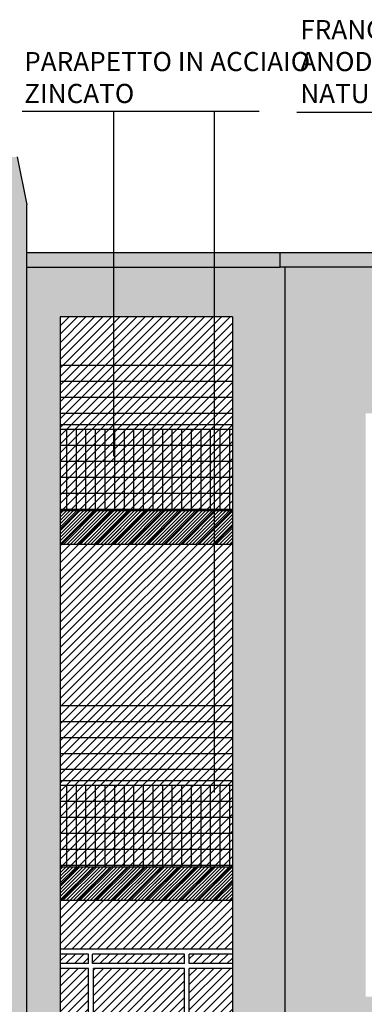
# Model space of a CAD drawing. Extents: x -2031 to 539, y -3589 to 885.
# Drawn here: x 187 to 191, y -2086 to -2076 of the extents above; entities that cross this region are included whole.
import ezdxf

# ---------------------------------------------------------------- set-up
doc = ezdxf.new("R2010")
doc.units = 0
doc.header["$MEASUREMENT"] = 0
for name, color, linetype in [('0.05', 10, 'Continuous'), ('0.10', 3, 'Continuous'), ('0.15', 5, 'Continuous'), ('0.20', 8, 'Continuous'), ('Colore grigio 254', 254, 'Continuous'), ('Materiali', 3, 'Continuous'), ('Retini', 10, 'Continuous')]:
    doc.layers.add(name, color=color, linetype=linetype)
doc.layers.add('Colore beige 53 ex rosso 14', color=7, linetype='Continuous', true_color=0xebe2d1)
doc.styles.add('ARIAL04', font='arial.ttf', dxfattribs={"height": 0.4})
pattern_1 = [(45, (0, 0), (-0.0441941738, 0.0441941738), [])]

msp = doc.modelspace()

# ---------------------------------------------------------------- hatches: boundary and pattern name
at = {"layer": 'Colore beige 53 ex rosso 14'}
for points in [[(187.2462, -2078.1585), (187.2462, -2086.2785), (187.595, -2086.2785), (187.595, -2078.6785), (189.3908, -2078.6785), (189.3908, -2086.2785), (189.9408, -2086.2785), (189.9408, -2078.1585), (189.8908, -2078.1585)], [(197.398, -2078.1585), (189.9408, -2078.1585), (189.9408, -2079.6853), (190.7808, -2079.6853), (193.5508, -2079.6853), (194.3308, -2079.6853), (197.0408, -2079.6853), (197.398, -2079.6853), (197.398, -2078.9585)], [(197.398, -2086.2785), (197.398, -2085.7715), (190.7808, -2085.7715), (190.7808, -2082.6855), (190.7808, -2079.6853), (189.9408, -2079.6853), (189.9408, -2086.2785)]]:
    msp.add_hatch(color=256, dxfattribs=at).paths.add_polyline_path(points)
at = {"layer": 'Colore grigio 254'}
for points in [[(187.2462, -2077.5085), (187.1462, -2077.0085), (186.8462, -2077.0085), (186.7462, -2077.5085), (186.7462, -2086.2785), (186.8454, -2086.2785), (187.2462, -2086.2785)], [(189.8908, -2078.1585), (189.8908, -2078.0085), (187.2462, -2078.0085), (187.2462, -2078.1585)], [(189.8908, -2078.0085), (189.8908, -2078.1585), (197.398, -2078.1585), (197.398, -2078.0085)]]:
    msp.add_hatch(color=256, dxfattribs=at).paths.add_polyline_path(points)
h = msp.add_hatch(dxfattribs=at)
h.set_pattern_fill('ANSI31', color=256, scale=0.2, style=0)
h.paths.add_polyline_path([(184.9856, -2084.4235), (184.8573, -2084.4235), (184.8573, -2084.7735), (184.9856, -2084.7735)])
h.paths.add_polyline_path([(189.3908, -2084.4201), (187.595, -2084.4201), (187.595, -2084.7701), (189.3908, -2084.7701)])
h.paths.add_polyline_path([(189.3908, -2080.7035), (187.595, -2080.7035), (187.595, -2081.0535), (189.3908, -2081.0535)])
at = {"layer": 'Retini'}
h = msp.add_hatch(dxfattribs=at)
h.set_pattern_fill('LINE,_O', color=256, scale=0.5, angle=45)
h.set_pattern_definition(pattern_1)
h.paths.add_polyline_path([(189.3908, -2085.2785), (187.595, -2085.2785), (187.595, -2078.6785), (189.3908, -2078.6785)])
h = msp.add_hatch(dxfattribs=at)
h.set_pattern_fill('LINE,_O', color=256, scale=0.5, angle=45)
h.set_pattern_definition(pattern_1)
h.paths.add_polyline_path([(187.8908, -2085.3285), (187.595, -2085.3285), (187.595, -2085.4285), (187.8908, -2085.4285)])
h.paths.add_polyline_path([(187.8908, -2085.4785), (187.595, -2085.4785), (187.595, -2086.1785), (187.8908, -2086.1785)])
h.paths.add_polyline_path([(187.8908, -2086.2285), (187.595, -2086.2285), (187.595, -2086.2785), (187.8908, -2086.2785)])
h.paths.add_polyline_path([(188.8908, -2086.2285), (187.9408, -2086.2285), (187.9408, -2086.2785), (188.8908, -2086.2785)])
h.paths.add_polyline_path([(189.3908, -2086.2285), (188.9408, -2086.2285), (188.9408, -2086.2785), (189.3908, -2086.2785)])
h.paths.add_polyline_path([(189.3908, -2085.4785), (188.9408, -2085.4785), (188.9408, -2086.1785), (189.3908, -2086.1785)])
h.paths.add_polyline_path([(189.3908, -2085.3285), (188.9408, -2085.3285), (188.9408, -2085.4285), (189.3908, -2085.4285)])
h.paths.add_polyline_path([(188.8908, -2085.3285), (187.9328, -2085.3285), (187.9328, -2085.4285), (188.8908, -2085.4285)])
h.paths.add_polyline_path([(188.8908, -2085.4785), (187.9408, -2085.4785), (187.9408, -2086.1785), (188.8908, -2086.1785)])

# ---------------------------------------------------------------- linework, layer by layer
at = {"layer": '0.05'}
for p, q in [((187.595, -2079.1835), (189.3908, -2079.1835)), ((187.595, -2079.3501), (189.3908, -2079.3501)), ((187.595, -2079.5168), (189.3908, -2079.5168)), ((187.595, -2079.6835), (189.3908, -2079.6835)), ((187.595, -2080.0168), (189.3908, -2080.0168)), ((187.595, -2080.1835), (189.3908, -2080.1835)), ((187.595, -2080.3501), (189.3908, -2080.3501)), ((187.595, -2080.5168), (189.3908, -2080.5168)), ((187.595, -2080.6835), (189.3908, -2080.6835)), ((187.595, -2082.7335), (189.3908, -2082.7335)), ((187.595, -2082.9001), (189.3908, -2082.9001)), ((187.595, -2083.0668), (189.3908, -2083.0668)), ((187.595, -2083.2335), (189.3908, -2083.2335)), ((187.595, -2083.4001), (189.3908, -2083.4001)), ((187.595, -2083.7335), (189.3908, -2083.7335)), ((187.595, -2083.9001), (189.3908, -2083.9001)), ((187.595, -2084.0668), (189.3908, -2084.0668)), ((187.595, -2084.2335), (189.3908, -2084.2335)), ((187.595, -2084.4001), (189.3908, -2084.4001)), ((189.3908, -2085.2785, -0.0484), (187.595, -2085.2785, -0.0484)), ((187.8908, -2085.3285, -0.0484), (187.595, -2085.3285, -0.0484)), ((187.8908, -2085.4285), (187.8908, -2085.3285)), ((188.8908, -2085.3285, -0.0484), (187.9328, -2085.3285, -0.0484)), ((187.9328, -2085.4285, 0.0484), (187.9328, -2085.3285, 0.0484)), ((188.8908, -2085.4285), (188.8908, -2085.3285)), ((189.3908, -2085.3285, -0.0484), (188.9408, -2085.3285, -0.0484)), ((188.9408, -2085.4285), (188.9408, -2085.3285)), ((187.8908, -2085.4285, -0.0484), (187.595, -2085.4285, -0.0484)), ((188.8908, -2085.4285, -0.0484), (187.9328, -2085.4285, -0.0484)), ((189.3908, -2085.4285, -0.0484), (188.9408, -2085.4285, -0.0484)), ((187.8908, -2085.4785, -0.0484), (187.595, -2085.4785, -0.0484)), ((187.8908, -2086.1785), (187.8908, -2085.4785)), ((188.8908, -2085.4785, -0.0484), (187.9408, -2085.4785, -0.0484)), ((187.9408, -2086.1785), (187.9408, -2085.4785)), ((188.8908, -2086.1785), (188.8908, -2085.4785)), ((189.3908, -2085.4785, -0.0484), (188.9408, -2085.4785, -0.0484)), ((188.9408, -2086.1785), (188.9408, -2085.4785))]:
    msp.add_line(p, q, dxfattribs=at)
at = {"layer": '0.10'}
for p, q in [((189.3908, -2079.8035), (187.595, -2079.8035)), ((189.3908, -2079.8535), (187.595, -2079.8535)), ((187.6605, -2079.8535), (187.6605, -2080.7035)), ((187.7605, -2079.8535), (187.7605, -2080.7035)), ((187.8605, -2079.8535), (187.8605, -2080.7035)), ((187.9605, -2079.8535), (187.9605, -2080.7035)), ((188.0605, -2079.8535), (188.0605, -2080.7035)), ((188.1605, -2079.8535), (188.1605, -2080.7035)), ((188.2605, -2079.8535), (188.2605, -2080.7035)), ((188.3605, -2079.8535), (188.3605, -2080.7035)), ((188.4605, -2079.8535), (188.4605, -2080.7035)), ((188.5605, -2079.8535), (188.5605, -2080.7035)), ((188.6605, -2079.8535), (188.6605, -2080.7035)), ((188.7605, -2079.8535), (188.7605, -2080.7035)), ((188.8605, -2079.8535), (188.8605, -2080.7035)), ((188.9605, -2079.8535), (188.9605, -2080.7035)), ((189.0605, -2079.8535), (189.0605, -2080.7035)), ((189.1605, -2079.8535), (189.1605, -2080.7035)), ((189.2605, -2079.8535), (189.2605, -2080.7035)), ((189.3605, -2079.8535), (189.3605, -2080.7035)), ((189.3908, -2083.5201), (187.595, -2083.5201)), ((189.3908, -2083.5701), (187.595, -2083.5701)), ((187.6605, -2083.5701), (187.6605, -2084.4201)), ((187.7605, -2083.5701), (187.7605, -2084.4201)), ((187.8605, -2083.5701), (187.8605, -2084.4201)), ((187.9605, -2083.5701), (187.9605, -2084.4201)), ((188.0605, -2083.5701), (188.0605, -2084.4201)), ((188.1605, -2083.5701), (188.1605, -2084.4201)), ((188.2605, -2083.5701), (188.2605, -2084.4201)), ((188.3605, -2083.5701), (188.3605, -2084.4201)), ((188.4605, -2083.5701), (188.4605, -2084.4201)), ((188.5605, -2083.5701), (188.5605, -2084.4201)), ((188.6605, -2083.5701), (188.6605, -2084.4201)), ((188.7605, -2083.5701), (188.7605, -2084.4201)), ((188.8605, -2083.5701), (188.8605, -2084.4201)), ((188.9605, -2083.5701), (188.9605, -2084.4201)), ((189.0605, -2083.5701), (189.0605, -2084.4201)), ((189.1605, -2083.5701), (189.1605, -2084.4201)), ((189.2605, -2083.5701), (189.2605, -2084.4201)), ((189.3605, -2083.5701), (189.3605, -2084.4201))]:
    msp.add_line(p, q, dxfattribs=at)
at = {"layer": '0.15'}
for p, q in [((187.1462, -2077.0085), (187.2462, -2077.5085)), ((187.2462, -2086.2785), (187.2462, -2077.5085)), ((189.8908, -2078.0085), (187.2462, -2078.0085)), ((187.2462, -2078.1585), (189.8908, -2078.1585)), ((189.3908, -2078.6785), (187.595, -2078.6785)), ((187.595, -2078.6785), (187.595, -2086.3035)), ((189.3908, -2078.6785), (189.3908, -2086.2785)), ((189.3908, -2080.7035), (187.595, -2080.7035)), ((189.3908, -2081.0535), (187.595, -2081.0535)), ((189.3908, -2084.4201), (187.595, -2084.4201)), ((189.3908, -2084.7701), (187.595, -2084.7701))]:
    msp.add_line(p, q, dxfattribs=at)
at = {"layer": '0.20'}
for p, q in [((219.5657, -2078.0085), (189.8908, -2078.0085)), ((189.8908, -2078.1585), (189.8908, -2078.0085)), ((219.5657, -2078.1585), (189.8908, -2078.1585)), ((189.9408, -2086.2785), (189.9408, -2078.1585))]:
    msp.add_line(p, q, dxfattribs=at)
at = {"layer": 'Materiali'}
for p, q in [((187.1992, -2076.5313, 0.6039), (189.6689, -2076.5313, 0.6039)), ((188.1522, -2076.5313, 0.6039), (188.1522, -2080.1324, 0.6039)), ((189.2021, -2076.5313, 0.6039), (189.2021, -2083.642, 0.6039)), ((194.1125, -2076.5451), (190.0635, -2076.5451))]:
    msp.add_line(p, q, dxfattribs=at)

# ---------------------------------------------------------------- texts
at = {"layer": 'Materiali', "char_height": 0.2, "attachment_point": 1, "style": 'ARIAL04'}
for s, insert, width in [('FRANGISOLE IN ALLUMINIO ANODIZZATO COLORE NATURALE', (190.0987, -2075.5797, 0.6039), 4.222633), ('PARAPETTO IN ACCIAIO ZINCATO', (187.2198, -2075.9129, 0.6039), 3.072736)]:
    msp.add_mtext(s, dxfattribs=dict(at, insert=insert, width=width))

doc.saveas('drawing.dxf')
